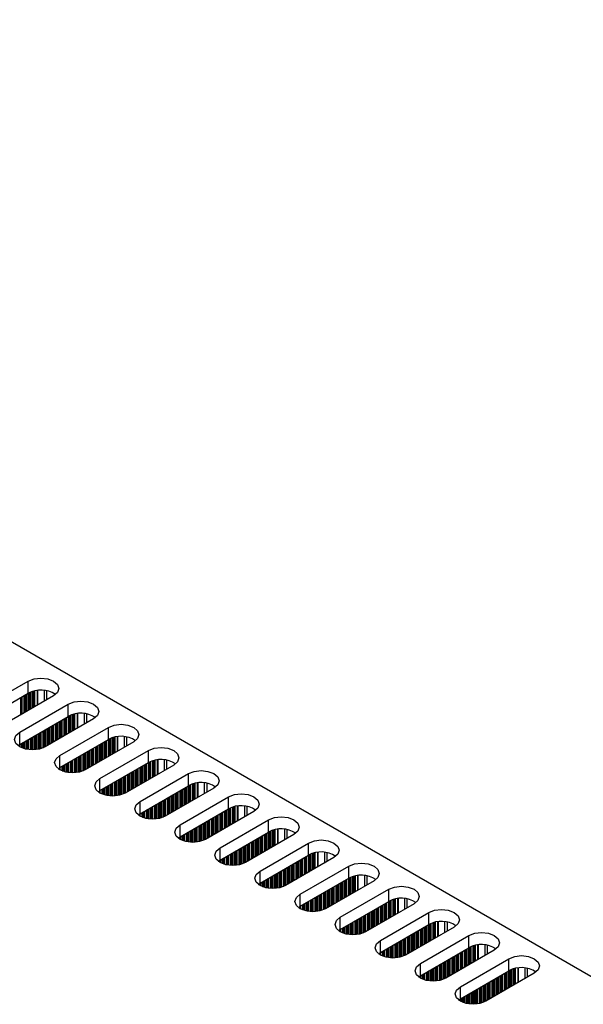
# Model space of a CAD drawing. Units: millimetres. Extents: x 5 to 292, y 5 to 205.
# Drawn here: x 252 to 263, y 88 to 107 of the extents above; entities that cross this region are included whole.
import ezdxf

# ---------------------------------------------------------------- set-up
doc = ezdxf.new("R2010")
doc.units = ezdxf.units.MM

msp = doc.modelspace()

# ---------------------------------------------------------------- linework, layer by layer
at = {"color": 7, "linetype": 'Continuous', "lineweight": 25}
for p, q in [((231.4967, 106.6661), (263.9984, 87.9033)), ((251.5281, 93.4578), (252.4574, 93.9943)), ((252.4574, 93.761), (252.4574, 93.9943)), ((251.5281, 93.2245), (252.4574, 93.761)), ((252.8128, 93.6396), (252.8128, 93.8079)), ((252.9423, 93.7144), (252.0129, 93.1779)), ((252.2958, 93.0146), (253.2251, 93.5511)), ((253.2251, 93.3178), (253.2251, 93.5511)), ((252.2958, 92.7813), (253.2251, 93.3178)), ((253.71, 93.2712), (252.7807, 92.7347)), ((253.5805, 93.1964), (253.5805, 93.3647)), ((252.2958, 92.7813), (252.2958, 93.0146)), ((253.0635, 92.5714), (253.9928, 93.1079)), ((253.9928, 92.8746), (253.9928, 93.1079)), ((253.0635, 92.3381), (253.9928, 92.8746)), ((254.4777, 92.828), (253.5484, 92.2915)), ((254.3482, 92.7532), (254.3482, 92.9215)), ((252.2614, 92.7582), (252.2958, 92.7813)), ((253.8312, 92.1282), (254.7606, 92.6647)), ((254.7606, 92.4314), (254.7606, 92.6647)), ((253.0635, 92.3381), (253.0635, 92.5714)), ((255.1159, 92.31), (255.1159, 92.4783)), ((253.0292, 92.315), (253.0635, 92.3381)), ((253.8312, 91.8949), (254.7606, 92.4314)), ((255.2454, 92.3848), (254.3161, 91.8483)), ((253.8312, 91.8949), (253.8312, 92.1282)), ((254.5989, 91.685), (255.5283, 92.2215)), ((255.5283, 91.9882), (255.5283, 92.2215)), ((253.7969, 91.8718), (253.8312, 91.8949)), ((254.5989, 91.4517), (255.5283, 91.9882)), ((256.0132, 91.9416), (255.0838, 91.4051)), ((255.8836, 91.8668), (255.8836, 92.0352)), ((254.5989, 91.4517), (254.5989, 91.685)), ((255.3667, 91.2418), (256.296, 91.7783)), ((256.296, 91.545), (256.296, 91.7783)), ((255.3667, 91.0085), (256.296, 91.545)), ((256.7809, 91.4984), (255.8515, 90.9619)), ((256.6513, 91.4236), (256.6513, 91.592)), ((254.5646, 91.4286), (254.5989, 91.4517)), ((256.1344, 90.7986), (257.0637, 91.3351)), ((257.0637, 91.1018), (257.0637, 91.3351)), ((255.3667, 91.0085), (255.3667, 91.2418)), ((257.4191, 90.9805), (257.4191, 91.1488)), ((255.3323, 90.9854), (255.3667, 91.0085)), ((256.1344, 90.5653), (257.0637, 91.1018)), ((257.5486, 91.0552), (256.6192, 90.5187)), ((256.1344, 90.5653), (256.1344, 90.7986)), ((256.9021, 90.3554), (257.8314, 90.8919)), ((257.8314, 90.6586), (257.8314, 90.8919)), ((256.1, 90.5422), (256.1344, 90.5653)), ((256.9021, 90.1221), (257.8314, 90.6586)), ((258.3163, 90.612), (257.387, 90.0755)), ((258.1868, 90.5373), (258.1868, 90.7056)), ((257.6698, 89.9123), (258.5991, 90.4487)), ((258.5991, 90.2155), (258.5991, 90.4487)), ((256.9021, 90.1221), (256.9021, 90.3554)), ((257.6698, 89.679), (258.5991, 90.2155)), ((258.9545, 90.0941), (258.9545, 90.2624)), ((256.8677, 90.099), (256.9021, 90.1221)), ((259.084, 90.1688), (258.1547, 89.6323)), ((258.4375, 89.4691), (259.3669, 90.0056)), ((259.3669, 89.7723), (259.3669, 90.0056)), ((257.6698, 89.679), (257.6698, 89.9123)), ((259.7222, 89.6509), (259.7222, 89.8192)), ((257.6355, 89.6558), (257.6698, 89.679)), ((258.4375, 89.2358), (259.3669, 89.7723)), ((259.8517, 89.7256), (258.9224, 89.1891)), ((258.4375, 89.2358), (258.4375, 89.4691)), ((259.2052, 89.0259), (260.1346, 89.5624)), ((260.1346, 89.3291), (260.1346, 89.5624)), ((258.4032, 89.2126), (258.4375, 89.2358)), ((259.2052, 88.7926), (260.1346, 89.3291)), ((260.6194, 89.2825), (259.6901, 88.746)), ((260.4899, 89.2077), (260.4899, 89.376)), ((259.973, 88.5827), (260.9023, 89.1192)), ((260.9023, 88.8859), (260.9023, 89.1192)), ((259.2052, 88.7926), (259.2052, 89.0259)), ((259.973, 88.3494), (260.9023, 88.8859)), ((261.2576, 88.7645), (261.2576, 88.9328)), ((259.1709, 88.7694), (259.2052, 88.7926)), ((261.3872, 88.8393), (260.4578, 88.3028)), ((260.7407, 88.1395), (261.67, 88.676)), ((261.67, 88.4427), (261.67, 88.676)), ((259.973, 88.3494), (259.973, 88.5827)), ((262.0254, 88.3213), (262.0254, 88.4896)), ((259.9386, 88.3262), (259.973, 88.3494)), ((260.7407, 87.9062), (261.67, 88.4427)), ((262.1549, 88.3961), (261.2255, 87.8596)), ((260.7407, 87.9062), (260.7407, 88.1395)), ((260.7063, 87.883), (260.7407, 87.9062))]:
    msp.add_line(p, q, dxfattribs=at)
at = {"color": 8, "linetype": 'Continuous', "lineweight": 25}
for p, q in [((252.4514, 93.7575), (252.4514, 93.431)), ((252.4756, 93.445), (252.4756, 93.7708)), ((252.4796, 93.4473), (252.4796, 93.7727)), ((252.5039, 93.4613), (252.5039, 93.7834)), ((252.5322, 93.7937), (252.5322, 93.4776)), ((252.5564, 93.4916), (252.5564, 93.8008)), ((252.5605, 93.494), (252.5605, 93.8019)), ((252.5847, 93.5079), (252.5847, 93.8075)), ((252.6248, 93.8142), (252.6248, 93.5311)), ((252.6409, 93.5404), (252.6409, 93.816)), ((252.7605, 93.8159), (252.7605, 93.6094)), ((252.314, 93.3517), (252.314, 93.6782)), ((252.318, 93.354), (252.318, 93.6805)), ((252.3423, 93.368), (252.3423, 93.6945)), ((252.3705, 93.7108), (252.3705, 93.3843)), ((252.3948, 93.3983), (252.3948, 93.7248)), ((252.3988, 93.4006), (252.3988, 93.7272)), ((252.4231, 93.4146), (252.4231, 93.7412)), ((253.0292, 92.8781), (253.0292, 93.2047)), ((253.0574, 93.221), (253.0574, 92.8945)), ((253.0817, 92.9085), (253.0817, 93.235)), ((253.0857, 92.9108), (253.0857, 93.2373)), ((253.11, 92.9248), (253.11, 93.2513)), ((253.1383, 93.2677), (253.1383, 92.9411)), ((253.1625, 92.9551), (253.1625, 93.2816)), ((253.1665, 92.9575), (253.1665, 93.284)), ((253.1908, 92.9714), (253.1908, 93.298)), ((253.2191, 93.3143), (253.2191, 92.9878)), ((253.2433, 93.0018), (253.2433, 93.3276)), ((253.2474, 93.0041), (253.2474, 93.3296)), ((253.2716, 93.0181), (253.2716, 93.3403)), ((253.2999, 93.3505), (253.2999, 93.0344)), ((253.3241, 93.0484), (253.3241, 93.3576)), ((253.3282, 93.0508), (253.3282, 93.3587)), ((253.3524, 93.0648), (253.3524, 93.3643)), ((253.3925, 93.371), (253.3925, 93.0879)), ((253.4086, 93.0972), (253.4086, 93.3728)), ((253.5282, 93.3727), (253.5282, 93.1662)), ((252.6817, 92.6949), (252.6817, 93.0041)), ((252.7059, 92.702), (252.7059, 93.0181)), ((252.7342, 93.0344), (252.7342, 92.7122)), ((252.7584, 92.7229), (252.7584, 93.0484)), ((252.7625, 92.7249), (252.7625, 93.0507)), ((252.7867, 92.7382), (252.7867, 93.0647)), ((252.815, 93.081), (252.815, 92.7545)), ((252.8393, 92.7685), (252.8393, 93.095)), ((252.8433, 92.7708), (252.8433, 93.0974)), ((252.8675, 92.7848), (252.8675, 93.1114)), ((252.8958, 93.1277), (252.8958, 92.8012)), ((252.9201, 92.8152), (252.9201, 93.1417)), ((252.9241, 92.8175), (252.9241, 93.144)), ((252.9483, 92.8315), (252.9483, 93.158)), ((252.9766, 93.1743), (252.9766, 92.8478)), ((253.0009, 92.8618), (253.0009, 93.1883)), ((253.0049, 92.8642), (253.0049, 93.1907)), ((252.3544, 92.7076), (252.3544, 92.8151)), ((252.3584, 92.7061), (252.3584, 92.8175)), ((252.3827, 92.6983), (252.3827, 92.8315)), ((252.4109, 92.8478), (252.4109, 92.6909)), ((252.4352, 92.6859), (252.4352, 92.8618)), ((252.4392, 92.6851), (252.4392, 92.8641)), ((252.4635, 92.6815), (252.4635, 92.8781)), ((252.4918, 92.8944), (252.4918, 92.6785)), ((252.516, 92.6771), (252.516, 92.9084)), ((252.52, 92.677), (252.52, 92.9108)), ((252.5443, 92.6768), (252.5443, 92.9248)), ((252.5726, 92.9411), (252.5726, 92.6777)), ((252.5968, 92.6796), (252.5968, 92.9551)), ((252.6009, 92.6801), (252.6009, 92.9574)), ((252.6251, 92.6832), (252.6251, 92.9714)), ((252.6534, 92.9877), (252.6534, 92.6882)), ((252.6776, 92.6938), (252.6776, 93.0017)), ((253.906, 92.8245), (253.906, 92.4979)), ((253.9302, 92.5119), (253.9302, 92.8385)), ((253.9343, 92.5143), (253.9343, 92.8408)), ((253.9585, 92.5283), (253.9585, 92.8548)), ((253.9868, 92.8711), (253.9868, 92.5446)), ((254.011, 92.5586), (254.011, 92.8844)), ((254.0151, 92.5609), (254.0151, 92.8864)), ((254.0393, 92.5749), (254.0393, 92.8971)), ((254.0676, 92.9073), (254.0676, 92.5912)), ((254.0918, 92.6052), (254.0918, 92.9144)), ((254.0959, 92.6076), (254.0959, 92.9155)), ((254.1201, 92.6216), (254.1201, 92.9211)), ((254.1602, 92.9278), (254.1602, 92.6447)), ((254.1764, 92.654), (254.1764, 92.9296)), ((254.2959, 92.9295), (254.2959, 92.723)), ((252.3019, 92.7313), (252.3019, 92.7848)), ((252.3301, 92.8011), (252.3301, 92.7173)), ((253.5827, 92.6379), (253.5827, 92.3113)), ((253.607, 92.3253), (253.607, 92.6518)), ((253.611, 92.3277), (253.611, 92.6542)), ((253.6353, 92.3416), (253.6353, 92.6682)), ((253.6635, 92.6845), (253.6635, 92.358)), ((253.6878, 92.372), (253.6878, 92.6985)), ((253.6918, 92.3743), (253.6918, 92.7008)), ((253.7161, 92.3883), (253.7161, 92.7148)), ((253.7443, 92.7312), (253.7443, 92.4046)), ((253.7686, 92.4186), (253.7686, 92.7452)), ((253.7726, 92.421), (253.7726, 92.7475)), ((253.7969, 92.435), (253.7969, 92.7615)), ((253.8252, 92.7778), (253.8252, 92.4513)), ((253.8494, 92.4653), (253.8494, 92.7918)), ((253.8534, 92.4676), (253.8534, 92.7941)), ((253.8777, 92.4816), (253.8777, 92.8081)), ((253.2595, 92.4512), (253.2595, 92.2354)), ((253.2837, 92.2339), (253.2837, 92.4652)), ((253.2878, 92.2338), (253.2878, 92.4676)), ((253.312, 92.2336), (253.312, 92.4816)), ((253.3403, 92.4979), (253.3403, 92.2345)), ((253.3645, 92.2364), (253.3645, 92.5119)), ((253.3686, 92.2369), (253.3686, 92.5142)), ((253.3928, 92.24), (253.3928, 92.5282)), ((253.4211, 92.5445), (253.4211, 92.245)), ((253.4453, 92.2506), (253.4453, 92.5585)), ((253.4494, 92.2517), (253.4494, 92.5609)), ((253.4736, 92.2588), (253.4736, 92.5749)), ((253.5019, 92.5912), (253.5019, 92.269)), ((253.5262, 92.2798), (253.5262, 92.6052)), ((253.5302, 92.2817), (253.5302, 92.6075)), ((253.5544, 92.295), (253.5544, 92.6215)), ((254.7787, 92.1154), (254.7787, 92.4412)), ((254.7828, 92.1177), (254.7828, 92.4432)), ((254.807, 92.1317), (254.807, 92.4539)), ((254.8353, 92.4641), (254.8353, 92.148)), ((254.8596, 92.162), (254.8596, 92.4712)), ((254.8636, 92.1644), (254.8636, 92.4723)), ((254.8878, 92.1784), (254.8878, 92.4779)), ((254.9279, 92.4846), (254.9279, 92.2015)), ((254.9441, 92.2108), (254.9441, 92.4864)), ((255.0636, 92.4863), (255.0636, 92.2798)), ((253.0406, 92.3061), (253.0406, 92.3235)), ((253.0453, 92.3028), (253.0453, 92.3268)), ((253.0696, 92.2881), (253.0696, 92.3416)), ((253.0979, 92.3579), (253.0979, 92.2742)), ((253.1221, 92.2644), (253.1221, 92.3719)), ((253.1261, 92.2629), (253.1261, 92.3743)), ((253.1504, 92.2551), (253.1504, 92.3883)), ((253.1787, 92.4046), (253.1787, 92.2477)), ((253.2029, 92.2427), (253.2029, 92.4186)), ((253.2069, 92.242), (253.2069, 92.4209)), ((253.2312, 92.2383), (253.2312, 92.4349)), ((254.4555, 91.9288), (254.4555, 92.2553)), ((254.4595, 91.9311), (254.4595, 92.2576)), ((254.4838, 91.9451), (254.4838, 92.2716)), ((254.5121, 92.288), (254.5121, 91.9614)), ((254.5363, 91.9754), (254.5363, 92.302)), ((254.5404, 91.9778), (254.5404, 92.3043)), ((254.5646, 91.9918), (254.5646, 92.3183)), ((254.5929, 92.3346), (254.5929, 92.0081)), ((254.6171, 92.0221), (254.6171, 92.3486)), ((254.6212, 92.0244), (254.6212, 92.3509)), ((254.6454, 92.0384), (254.6454, 92.3649)), ((254.6737, 92.3813), (254.6737, 92.0547)), ((254.6979, 92.0687), (254.6979, 92.3953)), ((254.702, 92.0711), (254.702, 92.3976)), ((254.7262, 92.0851), (254.7262, 92.4116)), ((254.7545, 92.4279), (254.7545, 92.1014)), ((254.1322, 91.7932), (254.1322, 92.0687)), ((254.1363, 91.7937), (254.1363, 92.071)), ((254.1605, 91.7968), (254.1605, 92.085)), ((254.1888, 92.1014), (254.1888, 91.8018)), ((254.2131, 91.8074), (254.2131, 92.1154)), ((254.2171, 91.8085), (254.2171, 92.1177)), ((254.2413, 91.8156), (254.2413, 92.1317)), ((254.2696, 92.148), (254.2696, 91.8259)), ((254.2939, 91.8366), (254.2939, 92.162)), ((254.2979, 91.8385), (254.2979, 92.1643)), ((254.3222, 91.8518), (254.3222, 92.1783)), ((254.3504, 92.1947), (254.3504, 91.8681)), ((254.3747, 91.8821), (254.3747, 92.2087)), ((254.3787, 91.8845), (254.3787, 92.211)), ((254.403, 91.8985), (254.403, 92.225)), ((254.4313, 92.2413), (254.4313, 91.9148)), ((253.8083, 91.8629), (253.8083, 91.8803)), ((253.813, 91.8597), (253.813, 91.8836)), ((253.8373, 91.8449), (253.8373, 91.8984)), ((253.8656, 91.9147), (253.8656, 91.831)), ((253.8898, 91.8212), (253.8898, 91.9287)), ((253.8939, 91.8197), (253.8939, 91.9311)), ((253.9181, 91.8119), (253.9181, 91.9451)), ((253.9464, 91.9614), (253.9464, 91.8045)), ((253.9706, 91.7995), (253.9706, 91.9754)), ((253.9747, 91.7988), (253.9747, 91.9777)), ((253.9989, 91.7951), (253.9989, 91.9917)), ((254.0272, 92.0081), (254.0272, 91.7922)), ((254.0514, 91.7907), (254.0514, 92.022)), ((254.0555, 91.7906), (254.0555, 92.0244)), ((254.0797, 91.7904), (254.0797, 92.0384)), ((254.108, 92.0547), (254.108, 91.7913)), ((255.3323, 91.5486), (255.3323, 91.8751)), ((255.3606, 91.8914), (255.3606, 91.5649)), ((255.3848, 91.5789), (255.3848, 91.9054)), ((255.3889, 91.5812), (255.3889, 91.9077)), ((255.4131, 91.5952), (255.4131, 91.9217)), ((255.4414, 91.9381), (255.4414, 91.6115)), ((255.4657, 91.6255), (255.4657, 91.9521)), ((255.4697, 91.6279), (255.4697, 91.9544)), ((255.4939, 91.6419), (255.4939, 91.9684)), ((255.5222, 91.9847), (255.5222, 91.6582)), ((255.5465, 91.6722), (255.5465, 91.998)), ((255.5505, 91.6745), (255.5505, 92)), ((255.5747, 91.6885), (255.5747, 92.0107)), ((255.603, 92.0209), (255.603, 91.7049)), ((255.6273, 91.7188), (255.6273, 92.028)), ((255.6313, 91.7212), (255.6313, 92.0291)), ((255.6556, 91.7352), (255.6556, 92.0347)), ((255.6956, 92.0414), (255.6956, 91.7583)), ((255.7118, 91.7676), (255.7118, 92.0432)), ((255.8313, 92.0431), (255.8313, 91.8366)), ((255.0091, 91.3724), (255.0091, 91.6885)), ((255.0373, 91.7048), (255.0373, 91.3827)), ((255.0616, 91.3934), (255.0616, 91.7188)), ((255.0656, 91.3954), (255.0656, 91.7211)), ((255.0899, 91.4086), (255.0899, 91.7351)), ((255.1182, 91.7515), (255.1182, 91.4249)), ((255.1424, 91.4389), (255.1424, 91.7655)), ((255.1464, 91.4413), (255.1464, 91.7678)), ((255.1707, 91.4553), (255.1707, 91.7818)), ((255.199, 91.7981), (255.199, 91.4716)), ((255.2232, 91.4856), (255.2232, 91.8121)), ((255.2273, 91.4879), (255.2273, 91.8144)), ((255.2515, 91.5019), (255.2515, 91.8284)), ((255.2798, 91.8448), (255.2798, 91.5182)), ((255.304, 91.5322), (255.304, 91.8588)), ((255.3081, 91.5346), (255.3081, 91.8611)), ((254.6858, 91.3687), (254.6858, 91.5019)), ((254.7141, 91.5182), (254.7141, 91.3613)), ((254.7383, 91.3563), (254.7383, 91.5322)), ((254.7424, 91.3556), (254.7424, 91.5345)), ((254.7666, 91.3519), (254.7666, 91.5485)), ((254.7949, 91.5649), (254.7949, 91.349)), ((254.8192, 91.3476), (254.8192, 91.5789)), ((254.8232, 91.3474), (254.8232, 91.5812)), ((254.8474, 91.3472), (254.8474, 91.5952)), ((254.8757, 91.6115), (254.8757, 91.3481)), ((254.9, 91.3501), (254.9, 91.6255)), ((254.904, 91.3505), (254.904, 91.6278)), ((254.9282, 91.3536), (254.9282, 91.6418)), ((254.9565, 91.6582), (254.9565, 91.3586)), ((254.9808, 91.3642), (254.9808, 91.6722)), ((254.9848, 91.3653), (254.9848, 91.6745)), ((256.2091, 91.4949), (256.2091, 91.1684)), ((256.2334, 91.1824), (256.2334, 91.5089)), ((256.2374, 91.1847), (256.2374, 91.5112)), ((256.2616, 91.1987), (256.2616, 91.5252)), ((256.2899, 91.5415), (256.2899, 91.215)), ((256.3142, 91.229), (256.3142, 91.5548)), ((256.3182, 91.2313), (256.3182, 91.5568)), ((256.3425, 91.2453), (256.3425, 91.5675)), ((256.3707, 91.5777), (256.3707, 91.2617)), ((256.395, 91.2757), (256.395, 91.5848)), ((256.399, 91.278), (256.399, 91.5859)), ((256.4233, 91.292), (256.4233, 91.5915)), ((256.4633, 91.5982), (256.4633, 91.3151)), ((256.4795, 91.3244), (256.4795, 91.6001)), ((256.599, 91.5999), (256.599, 91.3935)), ((254.576, 91.4197), (254.576, 91.4371)), ((254.5808, 91.4165), (254.5808, 91.4404)), ((254.605, 91.4017), (254.605, 91.4552)), ((254.6333, 91.4716), (254.6333, 91.3878)), ((254.6575, 91.378), (254.6575, 91.4856)), ((254.6616, 91.3765), (254.6616, 91.4879)), ((255.8859, 91.3083), (255.8859, 90.9817)), ((255.9101, 90.9957), (255.9101, 91.3223)), ((255.9142, 90.9981), (255.9142, 91.3246)), ((255.9384, 91.0121), (255.9384, 91.3386)), ((255.9667, 91.3549), (255.9667, 91.0284)), ((255.9909, 91.0424), (255.9909, 91.3689)), ((255.995, 91.0447), (255.995, 91.3713)), ((256.0192, 91.0587), (256.0192, 91.3852)), ((256.0475, 91.4016), (256.0475, 91.0751)), ((256.0717, 91.089), (256.0717, 91.4156)), ((256.0758, 91.0914), (256.0758, 91.4179)), ((256.1, 91.1054), (256.1, 91.4319)), ((256.1283, 91.4482), (256.1283, 91.1217)), ((256.1526, 91.1357), (256.1526, 91.4622)), ((256.1566, 91.138), (256.1566, 91.4646)), ((256.1808, 91.152), (256.1808, 91.4786)), ((255.5626, 91.1217), (255.5626, 90.9058)), ((255.5869, 90.9044), (255.5869, 91.1357)), ((255.5909, 90.9042), (255.5909, 91.138)), ((255.6152, 90.904), (255.6152, 91.152)), ((255.6434, 91.1683), (255.6434, 90.9049)), ((255.6677, 90.9069), (255.6677, 91.1823)), ((255.6717, 90.9073), (255.6717, 91.1846)), ((255.696, 90.9104), (255.696, 91.1986)), ((255.7242, 91.215), (255.7242, 90.9154)), ((255.7485, 90.921), (255.7485, 91.229)), ((255.7525, 90.9221), (255.7525, 91.2313)), ((255.7768, 90.9292), (255.7768, 91.2453)), ((255.8051, 91.2616), (255.8051, 90.9395)), ((255.8293, 90.9502), (255.8293, 91.2756)), ((255.8333, 90.9522), (255.8333, 91.2779)), ((255.8576, 90.9654), (255.8576, 91.2919)), ((257.1102, 90.8021), (257.1102, 91.1243)), ((257.1385, 91.1345), (257.1385, 90.8185)), ((257.1627, 90.8325), (257.1627, 91.1417)), ((257.1667, 90.8348), (257.1667, 91.1427)), ((257.191, 90.8488), (257.191, 91.1483)), ((257.2311, 91.155), (257.2311, 90.8719)), ((257.2472, 90.8813), (257.2472, 91.1569)), ((257.3668, 91.1567), (257.3668, 90.9503)), ((255.3438, 90.9765), (255.3438, 90.9939)), ((255.3485, 90.9733), (255.3485, 90.9972)), ((255.3727, 90.9585), (255.3727, 91.012)), ((255.401, 91.0284), (255.401, 90.9446)), ((255.4252, 90.9348), (255.4252, 91.0424)), ((255.4293, 90.9334), (255.4293, 91.0447)), ((255.4535, 90.9255), (255.4535, 91.0587)), ((255.4818, 91.075), (255.4818, 90.9181)), ((255.5061, 90.9131), (255.5061, 91.089)), ((255.5101, 90.9124), (255.5101, 91.0913)), ((255.5343, 90.9087), (255.5343, 91.1053)), ((256.7627, 90.6015), (256.7627, 90.9281)), ((256.7869, 90.6155), (256.7869, 90.9421)), ((256.8152, 90.9584), (256.8152, 90.6319)), ((256.8395, 90.6459), (256.8395, 90.9724)), ((256.8435, 90.6482), (256.8435, 90.9747)), ((256.8677, 90.6622), (256.8677, 90.9887)), ((256.896, 91.005), (256.896, 90.6785)), ((256.9203, 90.6925), (256.9203, 91.019)), ((256.9243, 90.6948), (256.9243, 91.0214)), ((256.9486, 90.7088), (256.9486, 91.0354)), ((256.9768, 91.0517), (256.9768, 90.7252)), ((257.0011, 90.7392), (257.0011, 91.0657)), ((257.0051, 90.7415), (257.0051, 91.068)), ((257.0294, 90.7555), (257.0294, 91.082)), ((257.0577, 91.0983), (257.0577, 90.7718)), ((257.0819, 90.7858), (257.0819, 91.1116)), ((257.0859, 90.7881), (257.0859, 91.1136)), ((256.4354, 90.4637), (256.4354, 90.7391)), ((256.4394, 90.4641), (256.4394, 90.7415)), ((256.4637, 90.4672), (256.4637, 90.7554)), ((256.492, 90.7718), (256.492, 90.4723)), ((256.5162, 90.4779), (256.5162, 90.7858)), ((256.5202, 90.4789), (256.5202, 90.7881)), ((256.5445, 90.486), (256.5445, 90.8021)), ((256.5728, 90.8184), (256.5728, 90.4963)), ((256.597, 90.507), (256.597, 90.8324)), ((256.6011, 90.509), (256.6011, 90.8348)), ((256.6253, 90.5222), (256.6253, 90.8488)), ((256.6536, 90.8651), (256.6536, 90.5386)), ((256.6778, 90.5525), (256.6778, 90.8791)), ((256.6819, 90.5549), (256.6819, 90.8814)), ((256.7061, 90.5689), (256.7061, 90.8954)), ((256.7344, 90.9117), (256.7344, 90.5852)), ((256.7586, 90.5992), (256.7586, 90.9257)), ((256.1115, 90.5333), (256.1115, 90.5507)), ((256.1162, 90.5301), (256.1162, 90.554)), ((256.1404, 90.5153), (256.1404, 90.5688)), ((256.1687, 90.5852), (256.1687, 90.5014)), ((256.193, 90.4916), (256.193, 90.5992)), ((256.197, 90.4902), (256.197, 90.6015)), ((256.2212, 90.4823), (256.2212, 90.6155)), ((256.2495, 90.6318), (256.2495, 90.4749)), ((256.2738, 90.4699), (256.2738, 90.6458)), ((256.2778, 90.4692), (256.2778, 90.6481)), ((256.3021, 90.4655), (256.3021, 90.6621)), ((256.3303, 90.6785), (256.3303, 90.4626)), ((256.3546, 90.4612), (256.3546, 90.6925)), ((256.3586, 90.461), (256.3586, 90.6948)), ((256.3829, 90.4608), (256.3829, 90.7088)), ((256.4112, 90.7251), (256.4112, 90.4618)), ((257.6637, 90.5618), (257.6637, 90.2353)), ((257.688, 90.2493), (257.688, 90.5758)), ((257.692, 90.2516), (257.692, 90.5782)), ((257.7163, 90.2656), (257.7163, 90.5922)), ((257.7446, 90.6085), (257.7446, 90.282)), ((257.7688, 90.296), (257.7688, 90.6225)), ((257.7728, 90.2983), (257.7728, 90.6248)), ((257.7971, 90.3123), (257.7971, 90.6388)), ((257.8254, 90.6551), (257.8254, 90.3286)), ((257.8496, 90.3426), (257.8496, 90.6684)), ((257.8537, 90.3449), (257.8537, 90.6704)), ((257.8779, 90.3589), (257.8779, 90.6811)), ((257.9062, 90.6913), (257.9062, 90.3753)), ((257.9304, 90.3893), (257.9304, 90.6985)), ((257.9345, 90.3916), (257.9345, 90.6995)), ((257.9587, 90.4056), (257.9587, 90.7051)), ((257.9988, 90.7118), (257.9988, 90.4287)), ((258.0149, 90.4381), (258.0149, 90.7137)), ((258.1345, 90.7135), (258.1345, 90.5071)), ((257.3405, 90.3752), (257.3405, 90.0531)), ((257.3647, 90.0638), (257.3647, 90.3892)), ((257.3688, 90.0658), (257.3688, 90.3916)), ((257.393, 90.079), (257.393, 90.4056)), ((257.4213, 90.4219), (257.4213, 90.0954)), ((257.4455, 90.1094), (257.4455, 90.4359)), ((257.4496, 90.1117), (257.4496, 90.4382)), ((257.4738, 90.1257), (257.4738, 90.4522)), ((257.5021, 90.4685), (257.5021, 90.142)), ((257.5264, 90.156), (257.5264, 90.4825)), ((257.5304, 90.1583), (257.5304, 90.4849)), ((257.5546, 90.1723), (257.5546, 90.4989)), ((257.5829, 90.5152), (257.5829, 90.1887)), ((257.6072, 90.2027), (257.6072, 90.5292)), ((257.6112, 90.205), (257.6112, 90.5315)), ((257.6355, 90.219), (257.6355, 90.5455)), ((257.0172, 90.1886), (257.0172, 90.0317)), ((257.0415, 90.0267), (257.0415, 90.2026)), ((257.0455, 90.026), (257.0455, 90.205)), ((257.0698, 90.0223), (257.0698, 90.219)), ((257.0981, 90.2353), (257.0981, 90.0194)), ((257.1223, 90.018), (257.1223, 90.2493)), ((257.1263, 90.0178), (257.1263, 90.2516)), ((257.1506, 90.0176), (257.1506, 90.2656)), ((257.1789, 90.2819), (257.1789, 90.0186)), ((257.2031, 90.0205), (257.2031, 90.2959)), ((257.2072, 90.0209), (257.2072, 90.2983)), ((257.2314, 90.024), (257.2314, 90.3123)), ((257.2597, 90.3286), (257.2597, 90.0291)), ((257.2839, 90.0347), (257.2839, 90.3426)), ((257.288, 90.0357), (257.288, 90.3449)), ((257.3122, 90.0428), (257.3122, 90.3589)), ((258.5365, 89.8528), (258.5365, 90.1793)), ((258.5406, 89.8551), (258.5406, 90.1816)), ((258.5648, 89.8691), (258.5648, 90.1956)), ((258.5931, 90.212), (258.5931, 89.8854)), ((258.6173, 89.8994), (258.6173, 90.2252)), ((258.6214, 89.9018), (258.6214, 90.2272)), ((258.6456, 89.9158), (258.6456, 90.2379)), ((258.6739, 90.2481), (258.6739, 89.9321)), ((258.6981, 89.9461), (258.6981, 90.2553)), ((258.7022, 89.9484), (258.7022, 90.2563)), ((258.7264, 89.9624), (258.7264, 90.2619)), ((258.7665, 90.2686), (258.7665, 89.9855)), ((258.7827, 89.9949), (258.7827, 90.2705)), ((258.9022, 90.2703), (258.9022, 90.0639)), ((256.8792, 90.0901), (256.8792, 90.1075)), ((256.8839, 90.0869), (256.8839, 90.1108)), ((256.9081, 90.0721), (256.9081, 90.1256)), ((256.9364, 90.142), (256.9364, 90.0582)), ((256.9607, 90.0484), (256.9607, 90.156)), ((256.9647, 90.047), (256.9647, 90.1583)), ((256.989, 90.0391), (256.989, 90.1723)), ((258.2133, 89.6662), (258.2133, 89.9927)), ((258.2173, 89.6685), (258.2173, 89.995)), ((258.2415, 89.6825), (258.2415, 90.009)), ((258.2698, 90.0253), (258.2698, 89.6988)), ((258.2941, 89.7128), (258.2941, 90.0393)), ((258.2981, 89.7151), (258.2981, 90.0417)), ((258.3224, 89.7291), (258.3224, 90.0557)), ((258.3506, 90.072), (258.3506, 89.7455)), ((258.3749, 89.7595), (258.3749, 90.086)), ((258.3789, 89.7618), (258.3789, 90.0883)), ((258.4032, 89.7758), (258.4032, 90.1023)), ((258.4315, 90.1186), (258.4315, 89.7921)), ((258.4557, 89.8061), (258.4557, 90.1326)), ((258.4597, 89.8085), (258.4597, 90.135)), ((258.484, 89.8224), (258.484, 90.149)), ((258.5123, 90.1653), (258.5123, 89.8388)), ((257.89, 89.5748), (257.89, 89.8061)), ((257.8941, 89.5746), (257.8941, 89.8084)), ((257.9183, 89.5744), (257.9183, 89.8224)), ((257.9466, 89.8387), (257.9466, 89.5754)), ((257.9708, 89.5773), (257.9708, 89.8527)), ((257.9749, 89.5777), (257.9749, 89.8551)), ((257.9991, 89.5808), (257.9991, 89.8691)), ((258.0274, 89.8854), (258.0274, 89.5859)), ((258.0516, 89.5915), (258.0516, 89.8994)), ((258.0557, 89.5925), (258.0557, 89.9017)), ((258.0799, 89.5997), (258.0799, 89.9157)), ((258.1082, 89.932), (258.1082, 89.6099)), ((258.1325, 89.6206), (258.1325, 89.946)), ((258.1365, 89.6226), (258.1365, 89.9484)), ((258.1607, 89.6358), (258.1607, 89.9624)), ((258.189, 89.9787), (258.189, 89.6522)), ((259.4416, 89.8049), (259.4416, 89.4889)), ((259.4659, 89.5029), (259.4659, 89.8121)), ((259.4699, 89.5052), (259.4699, 89.8131)), ((259.4941, 89.5192), (259.4941, 89.8187)), ((259.5342, 89.8254), (259.5342, 89.5423)), ((259.5504, 89.5517), (259.5504, 89.8273)), ((259.6699, 89.8271), (259.6699, 89.6207)), ((257.6469, 89.6469), (257.6469, 89.6644)), ((257.6516, 89.6437), (257.6516, 89.6676)), ((257.6759, 89.6289), (257.6759, 89.6825)), ((257.7041, 89.6988), (257.7041, 89.615)), ((257.7284, 89.6052), (257.7284, 89.7128)), ((257.7324, 89.6038), (257.7324, 89.7151)), ((257.7567, 89.5959), (257.7567, 89.7291)), ((257.785, 89.7454), (257.785, 89.5885)), ((257.8092, 89.5835), (257.8092, 89.7594)), ((257.8132, 89.5828), (257.8132, 89.7618)), ((257.8375, 89.5791), (257.8375, 89.7758)), ((257.8658, 89.7921), (257.8658, 89.5762)), ((259.0901, 89.286), (259.0901, 89.6125)), ((259.1184, 89.6288), (259.1184, 89.3023)), ((259.1426, 89.3163), (259.1426, 89.6428)), ((259.1466, 89.3186), (259.1466, 89.6451)), ((259.1709, 89.3326), (259.1709, 89.6591)), ((259.1992, 89.6755), (259.1992, 89.3489)), ((259.2234, 89.3629), (259.2234, 89.6895)), ((259.2275, 89.3653), (259.2275, 89.6918)), ((259.2517, 89.3793), (259.2517, 89.7058)), ((259.28, 89.7221), (259.28, 89.3956)), ((259.3042, 89.4096), (259.3042, 89.7361)), ((259.3083, 89.4119), (259.3083, 89.7384)), ((259.3325, 89.4259), (259.3325, 89.7524)), ((259.3608, 89.7688), (259.3608, 89.4422)), ((259.385, 89.4562), (259.385, 89.782)), ((259.3891, 89.4586), (259.3891, 89.784)), ((259.4133, 89.4726), (259.4133, 89.7947)), ((258.7668, 89.1376), (258.7668, 89.4259)), ((258.7951, 89.4422), (258.7951, 89.1427)), ((258.8194, 89.1483), (258.8194, 89.4562)), ((258.8234, 89.1493), (258.8234, 89.4585)), ((258.8476, 89.1565), (258.8476, 89.4725)), ((258.8759, 89.4888), (258.8759, 89.1667)), ((258.9002, 89.1774), (258.9002, 89.5028)), ((258.9042, 89.1794), (258.9042, 89.5052)), ((258.9285, 89.1926), (258.9285, 89.5192)), ((258.9567, 89.5355), (258.9567, 89.209)), ((258.981, 89.223), (258.981, 89.5495)), ((258.985, 89.2253), (258.985, 89.5518)), ((259.0093, 89.2393), (259.0093, 89.5658)), ((259.0375, 89.5822), (259.0375, 89.2556)), ((259.0618, 89.2696), (259.0618, 89.5961)), ((259.0658, 89.272), (259.0658, 89.5985)), ((258.4436, 89.1857), (258.4436, 89.2393)), ((258.4719, 89.2556), (258.4719, 89.1718)), ((258.4961, 89.162), (258.4961, 89.2696)), ((258.5001, 89.1606), (258.5001, 89.2719)), ((258.5244, 89.1527), (258.5244, 89.2859)), ((258.5527, 89.3022), (258.5527, 89.1453)), ((258.5769, 89.1403), (258.5769, 89.3162)), ((258.581, 89.1396), (258.581, 89.3186)), ((258.6052, 89.1359), (258.6052, 89.3326)), ((258.6335, 89.3489), (258.6335, 89.133)), ((258.6577, 89.1316), (258.6577, 89.3629)), ((258.6618, 89.1315), (258.6618, 89.3652)), ((258.686, 89.1312), (258.686, 89.3792)), ((258.7143, 89.3955), (258.7143, 89.1322)), ((258.7385, 89.1341), (258.7385, 89.4095)), ((258.7426, 89.1345), (258.7426, 89.4119)), ((259.9669, 89.2323), (259.9669, 88.9057)), ((259.9911, 88.9197), (259.9911, 89.2463)), ((259.9952, 88.9221), (259.9952, 89.2486)), ((260.0194, 88.9361), (260.0194, 89.2626)), ((260.0477, 89.2789), (260.0477, 88.9524)), ((260.0719, 88.9664), (260.0719, 89.2929)), ((260.076, 88.9687), (260.076, 89.2952)), ((260.1002, 88.9827), (260.1002, 89.3092)), ((260.1285, 89.3256), (260.1285, 88.999)), ((260.1528, 89.013), (260.1528, 89.3388)), ((260.1568, 89.0154), (260.1568, 89.3408)), ((260.181, 89.0294), (260.181, 89.3515)), ((260.2093, 89.3618), (260.2093, 89.0457)), ((260.2336, 89.0597), (260.2336, 89.3689)), ((260.2376, 89.062), (260.2376, 89.3699)), ((260.2619, 89.076), (260.2619, 89.3755)), ((260.3019, 89.3822), (260.3019, 89.0991)), ((260.3181, 89.1085), (260.3181, 89.3841)), ((260.4376, 89.3839), (260.4376, 89.1775)), ((258.4146, 89.2037), (258.4146, 89.2212)), ((258.4193, 89.2005), (258.4193, 89.2244)), ((259.6436, 89.0457), (259.6436, 88.7235)), ((259.6679, 88.7342), (259.6679, 89.0597)), ((259.6719, 88.7362), (259.6719, 89.062)), ((259.6962, 88.7495), (259.6962, 89.076)), ((259.7245, 89.0923), (259.7245, 88.7658)), ((259.7487, 88.7798), (259.7487, 89.1063)), ((259.7527, 88.7821), (259.7527, 89.1086)), ((259.777, 88.7961), (259.777, 89.1226)), ((259.8053, 89.139), (259.8053, 88.8124)), ((259.8295, 88.8264), (259.8295, 89.153)), ((259.8335, 88.8288), (259.8335, 89.1553)), ((259.8578, 88.8428), (259.8578, 89.1693)), ((259.8861, 89.1856), (259.8861, 88.8591)), ((259.9103, 88.8731), (259.9103, 89.1996)), ((259.9144, 88.8754), (259.9144, 89.2019)), ((259.9386, 88.8894), (259.9386, 89.2159)), ((259.3204, 88.859), (259.3204, 88.7021)), ((259.3446, 88.6971), (259.3446, 88.873)), ((259.3487, 88.6964), (259.3487, 88.8754)), ((259.3729, 88.6927), (259.3729, 88.8894)), ((259.4012, 88.9057), (259.4012, 88.6898)), ((259.4254, 88.6884), (259.4254, 88.9197)), ((259.4295, 88.6883), (259.4295, 88.922)), ((259.4537, 88.688), (259.4537, 88.936)), ((259.482, 88.9524), (259.482, 88.689)), ((259.5063, 88.6909), (259.5063, 88.9663)), ((259.5103, 88.6913), (259.5103, 88.9687)), ((259.5345, 88.6944), (259.5345, 88.9827)), ((259.5628, 88.999), (259.5628, 88.6995)), ((259.5871, 88.7051), (259.5871, 89.013)), ((259.5911, 88.7061), (259.5911, 89.0153)), ((259.6154, 88.7133), (259.6154, 89.0293)), ((260.8437, 88.5255), (260.8437, 88.8521)), ((260.8679, 88.5395), (260.8679, 88.866)), ((260.8962, 88.8824), (260.8962, 88.5558)), ((260.9205, 88.5698), (260.9205, 88.8956)), ((260.9245, 88.5722), (260.9245, 88.8976)), ((260.9488, 88.5862), (260.9488, 88.9083)), ((260.977, 88.9186), (260.977, 88.6025)), ((261.0013, 88.6165), (261.0013, 88.9257)), ((261.0053, 88.6188), (261.0053, 88.9267)), ((261.0296, 88.6328), (261.0296, 88.9323)), ((261.0696, 88.939), (261.0696, 88.656)), ((261.0858, 88.6653), (261.0858, 88.9409)), ((261.2053, 88.9407), (261.2053, 88.7343)), ((259.1823, 88.7606), (259.1823, 88.778)), ((259.1871, 88.7573), (259.1871, 88.7812)), ((259.2113, 88.7425), (259.2113, 88.7961)), ((259.2396, 88.8124), (259.2396, 88.7286)), ((259.2638, 88.7188), (259.2638, 88.8264)), ((259.2679, 88.7174), (259.2679, 88.8287)), ((259.2921, 88.7095), (259.2921, 88.8427)), ((260.5205, 88.3389), (260.5205, 88.6654)), ((260.5447, 88.3529), (260.5447, 88.6794)), ((260.573, 88.6958), (260.573, 88.3692)), ((260.5972, 88.3832), (260.5972, 88.7098)), ((260.6013, 88.3856), (260.6013, 88.7121)), ((260.6255, 88.3996), (260.6255, 88.7261)), ((260.6538, 88.7424), (260.6538, 88.4159)), ((260.678, 88.4299), (260.678, 88.7564)), ((260.6821, 88.4322), (260.6821, 88.7587)), ((260.7063, 88.4462), (260.7063, 88.7727)), ((260.7346, 88.7891), (260.7346, 88.4625)), ((260.7588, 88.4765), (260.7588, 88.8031)), ((260.7629, 88.4789), (260.7629, 88.8054)), ((260.7871, 88.4929), (260.7871, 88.8194)), ((260.8154, 88.8357), (260.8154, 88.5092)), ((260.8397, 88.5232), (260.8397, 88.8497)), ((260.1932, 88.2452), (260.1932, 88.4765)), ((260.1972, 88.2451), (260.1972, 88.4788)), ((260.2214, 88.2448), (260.2214, 88.4928)), ((260.2497, 88.5092), (260.2497, 88.2458)), ((260.274, 88.2477), (260.274, 88.5232)), ((260.278, 88.2481), (260.278, 88.5255)), ((260.3023, 88.2512), (260.3023, 88.5395)), ((260.3305, 88.5558), (260.3305, 88.2563)), ((260.3548, 88.2619), (260.3548, 88.5698)), ((260.3588, 88.2629), (260.3588, 88.5721)), ((260.3831, 88.2701), (260.3831, 88.5861)), ((260.4114, 88.6025), (260.4114, 88.2803)), ((260.4356, 88.291), (260.4356, 88.6165)), ((260.4396, 88.293), (260.4396, 88.6188)), ((260.4639, 88.3063), (260.4639, 88.6328)), ((260.4922, 88.6491), (260.4922, 88.3226)), ((260.5164, 88.3366), (260.5164, 88.6631)), ((261.7448, 88.4754), (261.7448, 88.1593)), ((261.769, 88.1733), (261.769, 88.4825)), ((261.773, 88.1756), (261.773, 88.4836)), ((261.7973, 88.1896), (261.7973, 88.4892)), ((261.8374, 88.4958), (261.8374, 88.2128)), ((261.8535, 88.2221), (261.8535, 88.4977)), ((261.9731, 88.4975), (261.9731, 88.2911)), ((259.9501, 88.3174), (259.9501, 88.3348)), ((259.9548, 88.3141), (259.9548, 88.338)), ((259.979, 88.2993), (259.979, 88.3529)), ((260.0073, 88.3692), (260.0073, 88.2854)), ((260.0315, 88.2757), (260.0315, 88.3832)), ((260.0356, 88.2742), (260.0356, 88.3855)), ((260.0598, 88.2663), (260.0598, 88.3995)), ((260.0881, 88.4159), (260.0881, 88.2589)), ((260.1124, 88.2539), (260.1124, 88.4299)), ((260.1164, 88.2532), (260.1164, 88.4322)), ((260.1406, 88.2496), (260.1406, 88.4462)), ((260.1689, 88.4625), (260.1689, 88.2466)), ((261.4215, 88.2992), (261.4215, 87.9727)), ((261.4458, 87.9867), (261.4458, 88.3132)), ((261.4498, 87.989), (261.4498, 88.3156)), ((261.474, 88.003), (261.474, 88.3295)), ((261.5023, 88.3459), (261.5023, 88.0194)), ((261.5266, 88.0333), (261.5266, 88.3599)), ((261.5306, 88.0357), (261.5306, 88.3622)), ((261.5548, 88.0497), (261.5548, 88.3762)), ((261.5831, 88.3925), (261.5831, 88.066)), ((261.6074, 88.08), (261.6074, 88.4065)), ((261.6114, 88.0823), (261.6114, 88.4089)), ((261.6357, 88.0963), (261.6357, 88.4229)), ((261.6639, 88.4392), (261.6639, 88.1127)), ((261.6882, 88.1267), (261.6882, 88.4524)), ((261.6922, 88.129), (261.6922, 88.4544)), ((261.7165, 88.143), (261.7165, 88.4651)), ((261.0983, 88.1126), (261.0983, 87.8131)), ((261.1225, 87.8187), (261.1225, 88.1266)), ((261.1265, 87.8198), (261.1265, 88.1289)), ((261.1508, 87.8269), (261.1508, 88.1429)), ((261.1791, 88.1593), (261.1791, 87.8371)), ((261.2033, 87.8478), (261.2033, 88.1733)), ((261.2074, 87.8498), (261.2074, 88.1756)), ((261.2316, 87.8631), (261.2316, 88.1896)), ((261.2599, 88.2059), (261.2599, 87.8794)), ((261.2841, 87.8934), (261.2841, 88.2199)), ((261.2882, 87.8957), (261.2882, 88.2223)), ((261.3124, 87.9097), (261.3124, 88.2362)), ((261.3407, 88.2526), (261.3407, 87.926)), ((261.3649, 87.94), (261.3649, 88.2666)), ((261.369, 87.9424), (261.369, 88.2689)), ((261.3932, 87.9564), (261.3932, 88.2829)), ((260.7467, 87.9097), (260.7467, 87.8562)), ((260.775, 87.926), (260.775, 87.8422)), ((260.7993, 87.8325), (260.7993, 87.94)), ((260.8033, 87.9423), (260.8033, 87.831)), ((260.8275, 87.9563), (260.8275, 87.8231)), ((260.8558, 87.9727), (260.8558, 87.8157)), ((260.8801, 87.8107), (260.8801, 87.9867)), ((260.8841, 87.989), (260.8841, 87.81)), ((260.9084, 88.003), (260.9084, 87.8064)), ((260.9366, 88.0193), (260.9366, 87.8034)), ((260.9609, 87.802), (260.9609, 88.0333)), ((260.9649, 88.0356), (260.9649, 87.8019)), ((260.9892, 88.0496), (260.9892, 87.8016)), ((261.0174, 88.066), (261.0174, 87.8026)), ((261.0417, 87.8045), (261.0417, 88.08)), ((261.0457, 88.0823), (261.0457, 87.8049)), ((261.07, 87.8081), (261.07, 88.0963)), ((260.7178, 87.8742), (260.7178, 87.8916)), ((260.7225, 87.8948), (260.7225, 87.8709))]:
    msp.add_line(p, q, dxfattribs=at)
at = {"color": 7, "linetype": 'Continuous', "lineweight": 25, "flags": 128}
for points in [[(252.4574, 93.9943), (252.5686, 94.0372), (252.6999, 94.0523), (252.8311, 94.0372), (252.9423, 93.9943), (253.0166, 93.9301), (253.0427, 93.8543), (253.0166, 93.7786), (252.9423, 93.7144)], [(253.2251, 93.5511), (253.3364, 93.594), (253.4676, 93.6091), (253.5988, 93.594), (253.71, 93.5511), (253.7843, 93.4869), (253.8104, 93.4111), (253.7843, 93.3354), (253.71, 93.2712)], [(252.7807, 92.7347), (252.6694, 92.6918), (252.5382, 92.6767), (252.407, 92.6918), (252.2958, 92.7347), (252.2215, 92.7989), (252.1954, 92.8746), (252.2215, 92.9504), (252.2958, 93.0146)], [(253.9928, 93.1079), (254.1041, 93.1508), (254.2353, 93.1659), (254.3665, 93.1508), (254.4777, 93.1079), (254.552, 93.0437), (254.5781, 92.968), (254.552, 92.8922), (254.4777, 92.828)], [(254.7606, 92.6647), (254.8718, 92.7076), (255.003, 92.7227), (255.1342, 92.7076), (255.2454, 92.6647), (255.3198, 92.6005), (255.3459, 92.5248), (255.3198, 92.449), (255.2454, 92.3848)], [(253.5484, 92.2915), (253.4371, 92.2486), (253.3059, 92.2335), (253.1747, 92.2486), (253.0635, 92.2915), (252.9892, 92.3557), (252.9631, 92.4315), (252.9892, 92.5072), (253.0635, 92.5714)], [(255.5283, 92.2215), (255.6395, 92.2644), (255.7707, 92.2795), (255.9019, 92.2644), (256.0132, 92.2215), (256.0875, 92.1573), (256.1136, 92.0816), (256.0875, 92.0058), (256.0132, 91.9416)], [(254.3161, 91.8483), (254.2049, 91.8054), (254.0737, 91.7903), (253.9425, 91.8054), (253.8312, 91.8483), (253.7569, 91.9125), (253.7308, 91.9883), (253.7569, 92.064), (253.8312, 92.1282)], [(255.0838, 91.4051), (254.9726, 91.3622), (254.8414, 91.3471), (254.7102, 91.3622), (254.5989, 91.4051), (254.5246, 91.4693), (254.4985, 91.5451), (254.5246, 91.6208), (254.5989, 91.685)], [(256.296, 91.7783), (256.4072, 91.8212), (256.5384, 91.8363), (256.6696, 91.8212), (256.7809, 91.7783), (256.8552, 91.7141), (256.8813, 91.6384), (256.8552, 91.5626), (256.7809, 91.4984)], [(257.0637, 91.3351), (257.1749, 91.378), (257.3061, 91.3931), (257.4374, 91.378), (257.5486, 91.3351), (257.6229, 91.2709), (257.649, 91.1952), (257.6229, 91.1194), (257.5486, 91.0552)], [(255.8515, 90.9619), (255.7403, 90.919), (255.6091, 90.9039), (255.4779, 90.919), (255.3667, 90.9619), (255.2923, 91.0261), (255.2662, 91.1019), (255.2923, 91.1776), (255.3667, 91.2418)], [(257.8314, 90.8919), (257.9427, 90.9348), (258.0739, 90.9499), (258.2051, 90.9348), (258.3163, 90.8919), (258.3906, 90.8277), (258.4167, 90.752), (258.3906, 90.6762), (258.3163, 90.612)], [(256.6192, 90.5187), (256.508, 90.4758), (256.3768, 90.4608), (256.2456, 90.4758), (256.1344, 90.5187), (256.06, 90.5829), (256.034, 90.6587), (256.06, 90.7344), (256.1344, 90.7986)], [(258.5991, 90.4487), (258.7104, 90.4917), (258.8416, 90.5067), (258.9728, 90.4917), (259.084, 90.4487), (259.1583, 90.3845), (259.1844, 90.3088), (259.1583, 90.2331), (259.084, 90.1688)], [(257.387, 90.0755), (257.2757, 90.0326), (257.1445, 90.0176), (257.0133, 90.0326), (256.9021, 90.0755), (256.8278, 90.1397), (256.8017, 90.2155), (256.8278, 90.2912), (256.9021, 90.3554)], [(259.3669, 90.0056), (259.4781, 90.0485), (259.6093, 90.0635), (259.7405, 90.0485), (259.8517, 90.0056), (259.9261, 89.9413), (259.9522, 89.8656), (259.9261, 89.7899), (259.8517, 89.7256)], [(258.1547, 89.6323), (258.0434, 89.5894), (257.9122, 89.5744), (257.781, 89.5894), (257.6698, 89.6323), (257.5955, 89.6966), (257.5694, 89.7723), (257.5955, 89.848), (257.6698, 89.9123)], [(260.1346, 89.5624), (260.2458, 89.6053), (260.377, 89.6203), (260.5082, 89.6053), (260.6194, 89.5624), (260.6938, 89.4982), (260.7199, 89.4224), (260.6938, 89.3467), (260.6194, 89.2825)], [(258.9224, 89.1891), (258.8112, 89.1462), (258.68, 89.1312), (258.5487, 89.1462), (258.4375, 89.1891), (258.3632, 89.2534), (258.3371, 89.3291), (258.3632, 89.4048), (258.4375, 89.4691)], [(260.9023, 89.1192), (261.0135, 89.1621), (261.1447, 89.1771), (261.2759, 89.1621), (261.3872, 89.1192), (261.4615, 89.055), (261.4876, 88.9792), (261.4615, 88.9035), (261.3872, 88.8393)], [(259.6901, 88.746), (259.5789, 88.7031), (259.4477, 88.688), (259.3165, 88.7031), (259.2052, 88.746), (259.1309, 88.8102), (259.1048, 88.8859), (259.1309, 88.9617), (259.2052, 89.0259)], [(261.67, 88.676), (261.7812, 88.7189), (261.9124, 88.7339), (262.0436, 88.7189), (262.1549, 88.676), (262.2292, 88.6118), (262.2553, 88.536), (262.2292, 88.4603), (262.1549, 88.3961)], [(260.4578, 88.3028), (260.3466, 88.2599), (260.2154, 88.2448), (260.0842, 88.2599), (259.973, 88.3028), (259.8986, 88.367), (259.8725, 88.4427), (259.8986, 88.5185), (259.973, 88.5827)], [(261.2255, 87.8596), (261.1143, 87.8167), (260.9831, 87.8016), (260.8519, 87.8167), (260.7407, 87.8596), (260.6663, 87.9238), (260.6402, 87.9995), (260.6663, 88.0753), (260.7407, 88.1395)]]:
    msp.add_lwpolyline(points, dxfattribs=at)
at = {"color": 7, "linetype": 'Continuous', "lineweight": 25}
for centre, start, end in [((252.6983, 93.3287), 55.7389, 119.12274), ((253.466, 92.8855), 55.73894, 119.12265), ((254.2337, 92.4423), 55.739, 119.12255), ((255.0014, 91.9991), 55.73891, 119.12272), ((255.7691, 91.5559), 55.73888, 119.12275), ((256.5368, 91.1127), 55.73888, 119.12275), ((257.3045, 90.6695), 55.73891, 119.12272), ((258.0723, 90.2263), 55.73891, 119.12272), ((258.84, 89.7832), 55.73888, 119.12275), ((259.6077, 89.34), 55.73888, 119.12275), ((260.3754, 88.8968), 55.73889, 119.12283), ((261.1431, 88.4536), 55.73888, 119.12267), ((261.9108, 88.0104), 55.73886, 119.12269)]:
    msp.add_arc(centre, 0.4949, start, end, dxfattribs=at)

doc.saveas('drawing.dxf')
